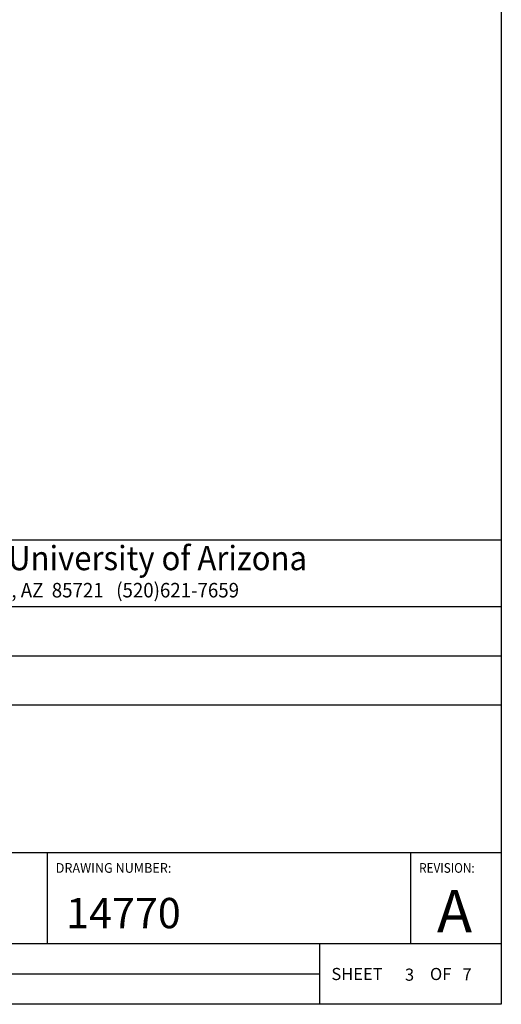
# Model space of a CAD drawing. Extents: x 0.8 to 33.8, y 0.5 to 21.5.
# Drawn here: x 29.8 to 33.8, y 0.5 to 8.6 of the extents above; entities that cross this region are included whole.
import ezdxf
from ezdxf.enums import TextEntityAlignment as Align

# ---------------------------------------------------------------- set-up
doc = ezdxf.new("R2010")
doc.units = 0
doc.header["$MEASUREMENT"] = 0
doc.linetypes.add('HIDDEN', pattern=[0.1875, 0.0625, -0.0625, 0.0625])
for name, color, linetype in [('DIM', 2, 'CONTINUOUS'), ('HID_EXTRA', 40, 'HIDDEN'), ('TITLE', 1, 'CONTINUOUS'), ('TXT', 2, 'CONTINUOUS')]:
    doc.layers.add(name, color=color, linetype=linetype)
doc.styles.get("Standard").update_dxf_attribs({"font": 'monotxt.shx'})

# ---------------------------------------------------------------- blocks, each defined once
blk = doc.blocks.new('SDTIT00')
at = {"layer": 'TXT', "color": 7, "linetype": 'Continuous'}
for p, q in [((33, 21), (33, 0)), ((24, 3.8312), (33, 3.8312)), ((24, 3.2812), (33, 3.2812)), ((27, 2.875), (33, 2.875)), ((33, 2.4688), (27, 2.4688)), ((33, 1.25), (27, 1.25)), ((29.25, 1.25), (29.25, 0.5)), ((32.25, 1.25), (32.25, 0.5)), ((33, 0.5), (27, 0.5)), ((31.5, 0.5), (31.5, 0)), ((31.5, 0.25), (24, 0.25)), ((33, 0), (0, 0))]:
    blk.add_line(p, q, dxfattribs=at)
at = {"layer": 'DIM', "color": 2, "linetype": 'Continuous'}
for s, height, width, p in [('Steward Observatory, University of Arizona', 0.2, 0.940452, (28.8317, 3.5812)), ('933 N. Cherry Avenue, Tucson, AZ  85721   (520)621-7659', 0.12, 0.942309, (28.8317, 3.3563))]:
    blk.add_text(s, height=height, dxfattribs=dict(at, width=width)).set_placement(p, align=Align.CENTER)
for s, width, p in [('DRAWING NUMBER:', 0.955467, (29.3217, 1.085)), ('REVISION:', 0.888667, (32.3217, 1.085))]:
    blk.add_text(s, height=0.08, dxfattribs=dict(at, width=width)).set_placement(p)
for s, p in [('SHEET', (31.5971, 0.25)), ('OF', (32.4108, 0.25))]:
    blk.add_text(s, height=0.1, dxfattribs=at).set_placement(p, align=Align.MIDDLE_LEFT)
at = {"layer": 'HID_EXTRA', "color": 4, "linetype": 'Continuous', "flags": 4}
for tag, p in [('ACAD', (21.9167, 3.2131)), ('MECH', (22.75, 3.2131)), ('IDEAS', (23.5833, 3.2131)), ('DRAFTER', (24.9375, 2.5582)), ('CHECKER', (24.9375, 2.1623)), ('CHECK_DATE', (26.4375, 2.1623)), ('APP_1_DATE', (26.4375, 1.7665)), ('APP_2_DATE', (26.4375, 1.3707)), ('APP_3_DATE', (26.4375, 0.9748)), ('APP_4_DATE', (26.4375, 0.579))]:
    blk.add_attdef(tag, text='', height=0.11, dxfattribs=at).set_placement(p, align=Align.CENTER)
for tag, p, width in [('CATEGORY_NAME', (27.8209, 2.978), 1.636364), ('PROJECT_NAME', (27.8209, 2.5718), 1.636364), ('TOLX', (19.774, 2.2669), 0.727273), ('TOLXX', (19.774, 2.1374), 0.727273), ('TITLE1', (27.5885, 2.1055), 1.636364), ('TOLXXX', (19.774, 2.0078), 0.727273), ('TITLE2', (27.5885, 1.7592), 1.636364), ('TITLE3', (27.5885, 1.413), 1.636364), ("MAT'L_1", (19.0791, 0.8753), 1.272727), ('SCALE', (27.9085, 0.7474), 1.090909), ('DWG_NO.', (29.4074, 0.6276), 2.272727), ("MAT'L_2", (19.0791, 0.6069), 1.272727), ('S2', (32.6792, 0.1971), 0.909091), ('FINISH', (19.1281, 0.0722), 1.272727)]:
    blk.add_attdef(tag, p, '', height=0.11, dxfattribs=dict(at, width=width))
for tag, p in [('NA6', (21.65, 2.9059)), ('UO6', (22.9, 2.9059)), ('NA5', (21.65, 2.5358)), ('UO5', (22.9, 2.5358)), ('NA4', (21.65, 2.1656)), ('UO4', (22.9, 2.1656)), ('NA3', (21.65, 1.7955)), ('UO3', (22.9, 1.7955)), ('NA2', (21.65, 1.4253)), ('UO2', (22.9, 1.4253)), ('NA1', (21.65, 1.0552)), ('UO1', (22.9, 1.0552))]:
    blk.add_attdef(tag, text='', height=0.11, dxfattribs=at).set_placement(p, align=Align.MIDDLE_LEFT)
for tag, width, p in [('TOLA', 0.727273, (20.875, 2.2669)), ('REV_LTR', 3.181818, (32.6135, 0.5926))]:
    blk.add_attdef(tag, text='', height=0.11, dxfattribs=dict(at, width=width)).set_placement(p, align=Align.CENTER)

msp = doc.modelspace()

# ---------------------------------------------------------------- block references
at = {"layer": 'TITLE'}
ref = msp.add_blockref('SDTIT00', (0.75, 0.5), dxfattribs=at)
ref.add_attrib('DRAWING NUMBER:', '14770', (30.15735, 1.12755), dxfattribs={"color": 4, "linetype": 'Continuous', "height": 0.25})
ref.add_attrib('REVISION LETTER:', 'A', dxfattribs={"color": 4, "linetype": 'Continuous', "height": 0.35}).set_placement((33.36352, 1.09261), align=Align.CENTER)
ref.add_attrib('TOTAL SHEETS:', '7', (33.42923, 0.69706), dxfattribs={"color": 4, "linetype": 'Continuous', "height": 0.1})

# ---------------------------------------------------------------- texts
at = {"layer": 'DIM', "color": 2, "linetype": 'Continuous'}
msp.add_text('3', height=0.1, dxfattribs=at).set_placement((32.95448, 0.69444))

doc.saveas('drawing.dxf')
